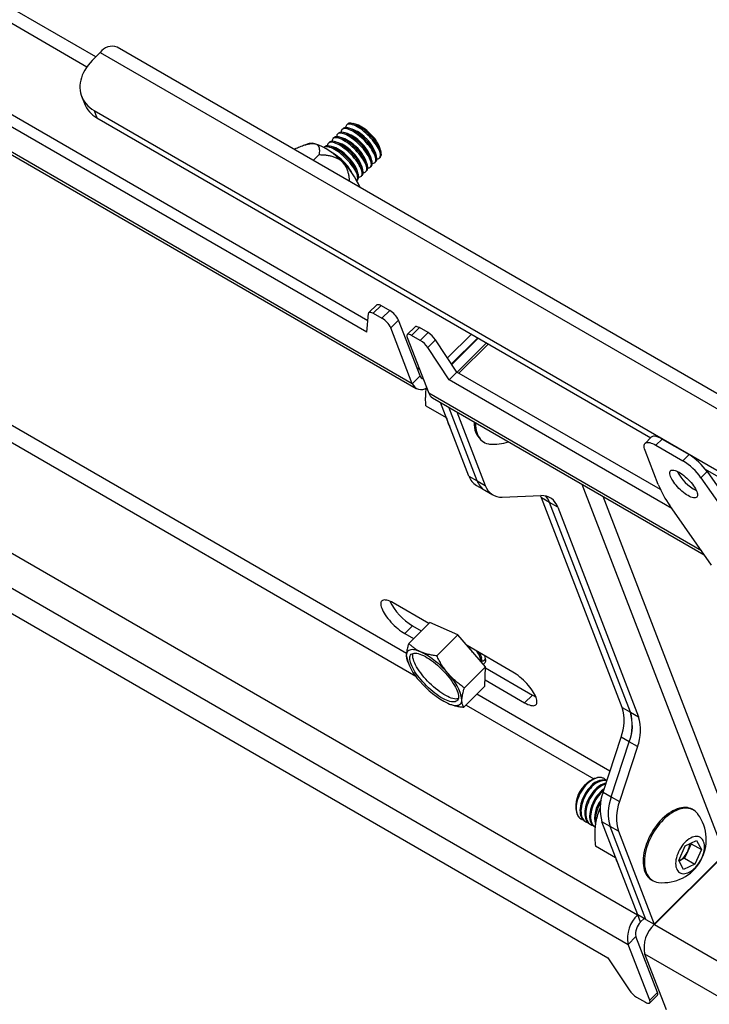
# Model space of a CAD drawing. Extents: x 5 to 292, y 5 to 205.
# Drawn here: x 227 to 231, y 144 to 150 of the extents above; entities that cross this region are included whole.
import ezdxf

# ---------------------------------------------------------------- set-up
doc = ezdxf.new("R2010")
doc.units = 0
doc.layers.get('0').update_dxf_attribs({"linetype": 'CONTINUOUS'})

msp = doc.modelspace()

# ---------------------------------------------------------------- linework, layer by layer
at = {"color": 7, "linetype": 'CONTINUOUS'}
for p, q in [((227.5405975, 149.713056), (215.9651163, 156.395439)), ((229.2102007, 148.0936946), (215.7153395, 155.8841121)), ((229.203922, 148.0225731), (215.6678779, 155.836765)), ((215.7520849, 155.6182144), (229.5056823, 147.6784316)), ((217.1465859, 151.9989295), (230.6826299, 144.1847376)), ((231.4700457, 147.5786455), (227.6702856, 149.7722003)), ((227.5664331, 149.7388292), (227.517073, 149.6895881)), ((227.4524943, 149.4702346), (227.4697689, 149.4254001)), ((227.5292569, 149.3835699), (231.6993443, 146.9762297)), ((227.5292569, 149.3835699), (227.5465315, 149.3387354)), ((227.5465315, 149.3387354), (230.9467137, 147.375852)), ((229.0851104, 149.2999512), (229.0792402, 149.2940952)), ((229.1406618, 149.2968677), (229.1184718, 149.3031687)), ((229.029343, 149.2443184), (229.0234728, 149.2384624)), ((229.0570107, 149.2134184), (229.0348207, 149.2197194)), ((229.0572267, 149.2721348), (229.0513565, 149.2662788)), ((229.0848944, 149.2412349), (229.0627044, 149.2475358)), ((229.1127781, 149.2690513), (229.0905881, 149.2753522)), ((228.8486823, 149.1800638), (228.8209914, 149.1713877)), ((228.9456918, 149.1608691), (228.9403736, 149.1555636)), ((228.9735756, 149.1886855), (228.9677054, 149.1828295)), ((229.0012433, 149.1577856), (228.9790532, 149.1640865)), ((229.0014593, 149.2165019), (228.9955891, 149.2106459)), ((229.029127, 149.185602), (229.0069369, 149.1919029)), ((228.757772, 149.1444078), (228.7619367, 149.1485624)), ((228.8743836, 149.0770893), (228.9098798, 149.1124998)), ((229.2344273, 149.0753975), (229.22818, 149.0976027)), ((229.262311, 149.1032139), (229.2560638, 149.1254191)), ((229.2810266, 149.0918208), (229.2868967, 149.0976768)), ((229.2901948, 149.1310304), (229.2839475, 149.1532356)), ((229.0470429, 149.0731692), (229.0417601, 149.0781454)), ((229.1786599, 149.0197646), (229.1724126, 149.0419698)), ((229.2065436, 149.0475811), (229.2002963, 149.0697862)), ((229.2252591, 149.036188), (229.2311293, 149.042044)), ((229.2531429, 149.0640044), (229.259013, 149.0698604)), ((229.1507762, 148.9919482), (229.1445289, 149.0141534)), ((229.1694917, 148.9805551), (229.1753619, 148.9864111)), ((229.1973754, 149.0083715), (229.2032456, 149.0142275)), ((229.1421599, 148.9532892), (229.1474782, 148.9585947)), ((229.263916, 148.1914012), (229.2164544, 148.1440541)), ((229.203922, 148.0225731), (229.214163, 148.1385777)), ((229.2904536, 148.186814), (229.2429919, 148.1394668)), ((229.2429919, 148.1394668), (229.2964479, 148.1086074)), ((229.2904536, 148.186814), (229.3439095, 148.1559545)), ((229.3439095, 148.1559545), (229.2964479, 148.1086074)), ((229.3981353, 148.0967609), (229.3506737, 148.0494138)), ((229.5301135, 147.7542252), (229.3981353, 148.0967609)), ((229.4826518, 147.706878), (229.3506737, 148.0494138)), ((229.4991994, 148.055575), (229.4517378, 148.0082279)), ((229.525737, 148.0509877), (229.4782753, 148.0036406)), ((229.5791929, 148.0201283), (229.525737, 148.0509877)), ((229.5791929, 148.0201283), (229.5317313, 147.9727812)), ((229.8455339, 148.0115496), (229.6988392, 147.8652089)), ((229.4516889, 147.9910989), (229.5836671, 147.6485632)), ((229.5317313, 147.9727812), (229.4782753, 148.0036406)), ((229.6253962, 147.975924), (229.5779346, 147.9285768)), ((229.7564599, 147.7783459), (229.6253962, 147.975924)), ((229.8849449, 147.988798), (229.7236158, 147.8278582)), ((229.8874882, 147.9873298), (229.7252147, 147.8254479)), ((229.9379959, 147.9581724), (229.7572672, 147.7778798)), ((229.9494063, 147.9515853), (229.7686776, 147.7712927)), ((229.7089982, 147.7309987), (229.5779346, 147.9285768)), ((229.8379628, 147.9419292), (229.8405061, 147.940461)), ((229.8457296, 147.945672), (229.8430093, 147.9469636)), ((229.7564599, 147.7783459), (229.7089982, 147.7309987)), ((231.0060272, 147.056986), (229.7564599, 147.7783459)), ((229.5301135, 147.7542252), (229.4826518, 147.706878)), ((231.0763491, 146.9416439), (229.7089982, 147.7309987)), ((229.5634966, 147.6791999), (229.5641481, 147.6788169)), ((229.5641481, 147.6788169), (229.5682348, 147.6764576)), ((229.6066976, 147.6201167), (231.2753632, 146.6568165)), ((229.829668, 147.1404698), (229.6557782, 147.5917831)), ((229.5656381, 147.5719104), (229.6914102, 147.4993037)), ((229.8801756, 147.1113124), (229.7062858, 147.5626256)), ((229.7567934, 147.5334682), (229.9306832, 147.082155)), ((229.9150507, 147.3525305), (229.9227278, 147.3480986)), ((230.9496816, 147.3788128), (230.9117123, 147.3409351)), ((230.9780562, 147.3294669), (231.0160255, 147.3673446)), ((231.0160255, 147.3673446), (231.1813946, 147.2718791)), ((230.9922598, 147.088743), (230.9115902, 147.2981128)), ((230.9780562, 147.3294669), (231.1434253, 147.2340014)), ((231.1813946, 147.2718791), (231.1434253, 147.2340014)), ((231.2549243, 147.1293769), (231.2928936, 147.1672546)), ((231.2814937, 147.1825876), (231.7166189, 146.9313952)), ((231.2928936, 147.1672546), (231.6395318, 146.671149)), ((229.829668, 147.1404698), (229.8801756, 147.1113124)), ((229.8801756, 147.1113124), (229.9306832, 147.082155)), ((231.2549243, 147.1293769), (231.6015625, 146.6332713)), ((229.876669, 147.0824158), (229.9271767, 147.0532584)), ((229.9271767, 147.0532584), (229.9776843, 147.0241009)), ((230.035148, 147.0108144), (230.2718791, 147.0200026)), ((230.3258363, 146.9778194), (230.2753287, 147.0069769)), ((230.7708736, 145.7208406), (230.2753287, 147.0069769)), ((230.8213813, 145.6916831), (230.3258363, 146.9778194)), ((230.3763439, 146.948662), (230.3258363, 146.9778194)), ((230.3763439, 146.948662), (230.8718889, 145.6625257)), ((231.3191901, 146.5940918), (231.0644563, 146.9586648)), ((229.5830712, 146.2358984), (229.3645266, 146.3620615)), ((229.4845417, 146.2211036), (229.43708, 146.1737565)), ((229.589468, 146.2422798), (229.4606482, 146.1137708)), ((229.4845417, 146.2211036), (229.5375598, 146.1904969)), ((229.7616628, 146.165923), (229.589468, 146.2422798)), ((229.43708, 146.1737565), (229.4900982, 146.1431498)), ((229.7616628, 146.165923), (229.632843, 146.037414)), ((229.9310663, 145.9698946), (229.7616628, 146.165923)), ((230.0996476, 145.9376852), (229.8187837, 146.0998245)), ((229.9084166, 146.0237123), (229.9021693, 146.0459175)), ((229.9271321, 146.0123192), (229.9327137, 146.0178873)), ((229.4511667, 146.0064262), (229.4564639, 145.993483)), ((229.9310663, 145.9698946), (229.8022465, 145.8413856)), ((229.9282749, 145.8502231), (229.9310663, 145.9698946)), ((229.9309152, 145.9634177), (230.2196626, 145.7967273)), ((229.9282749, 145.8502231), (229.7994551, 145.7217141)), ((229.9291949, 145.8896646), (230.172201, 145.7493802)), ((230.2196626, 145.7967273), (230.172201, 145.7493802)), ((230.7708736, 145.7208406), (230.8213813, 145.6916831)), ((230.8213813, 145.6916831), (230.8718889, 145.6625257)), ((230.6537394, 145.2014639), (230.7641289, 145.5385588)), ((230.8146365, 145.5094013), (230.7641289, 145.5385588)), ((230.704247, 145.1723065), (230.8146365, 145.5094013)), ((230.8651441, 145.4802439), (230.7547546, 145.1431491)), ((230.8651441, 145.4802439), (230.8146365, 145.5094013)), ((230.5881535, 145.2775278), (230.5714281, 145.2678693)), ((230.6607826, 145.2839229), (230.6595927, 145.2846098)), ((230.6537394, 145.2014639), (230.704247, 145.1723065)), ((230.704247, 145.1723065), (230.7547546, 145.1431491)), ((230.4871547, 145.1218876), (230.4871547, 145.1025737)), ((230.6353484, 145.1022454), (230.6323271, 145.0971338)), ((230.6348365, 145.0956852), (230.6323271, 145.0971338)), ((231.2091851, 145.0910515), (231.2015079, 145.0954834)), ((230.5167472, 145.0371673), (230.517937, 145.0364804)), ((230.5413633, 145.0229567), (230.5475682, 145.0193747)), ((230.5709945, 145.005851), (230.5771993, 145.002269)), ((230.6006256, 144.9887453), (230.6048847, 144.9862866)), ((230.6975022, 144.9900247), (230.6469946, 145.0191821)), ((230.8666391, 144.4491173), (230.6469946, 145.0191821)), ((230.9171467, 144.4199599), (230.6975022, 144.9900247)), ((230.7480099, 144.9608673), (230.6975022, 144.9900247)), ((230.7480099, 144.9608673), (230.9676543, 144.3908025)), ((230.7309463, 144.797498), (230.6070551, 144.8690188)), ((231.1179136, 144.7815911), (231.1580356, 144.8709703)), ((231.1580356, 144.8709703), (231.2277568, 144.904204)), ((231.1943226, 144.884447), (231.1742616, 144.8397574)), ((231.1927131, 144.8874999), (231.1943226, 144.884447)), ((231.1943226, 144.884447), (231.2573561, 144.8480585)), ((231.2277568, 144.904204), (231.2573561, 144.8480585)), ((231.3986061, 144.8207144), (230.9676543, 144.3908025)), ((231.4005232, 144.8186216), (230.9695715, 144.3887097)), ((231.1742616, 144.8397574), (231.1542006, 144.7950678)), ((231.2573561, 144.8480585), (231.2172341, 144.7586794)), ((231.1475129, 144.7254457), (231.1179136, 144.7815911)), ((231.1542006, 144.7950678), (231.1195231, 144.7785383)), ((231.2172341, 144.7586794), (231.1475129, 144.7254457)), ((231.1542006, 144.7950678), (231.2172341, 144.7586794)), ((230.9515282, 144.662459), (230.9592054, 144.658027)), ((231.1490098, 144.567715), (231.1464666, 144.5691832)), ((231.1711463, 144.589798), (231.168603, 144.5912663)), ((230.8665015, 144.4494744), (230.8656991, 144.4486739)), ((230.8656991, 144.4486739), (230.8671277, 144.4478492)), ((230.9171467, 144.4199599), (230.8666391, 144.4491173)), ((230.8844023, 144.4030147), (230.8671277, 144.4478492)), ((230.9057363, 144.426547), (230.8837761, 144.4046399)), ((230.9171467, 144.4199599), (230.9676543, 144.3908025)), ((230.9681429, 144.3895344), (230.9695715, 144.3887097)), ((230.8554228, 144.3145203), (230.8079611, 144.2671732)), ((230.9399393, 143.9246374), (230.8079611, 144.2671732)), ((230.9874009, 143.9719845), (230.8554228, 144.3145203)), ((230.9089764, 144.2088583), (231.0409545, 143.8663225)), ((230.6826299, 144.1847376), (230.8136936, 143.9871595)), ((230.9874009, 143.9719845), (230.9399393, 143.9246374)), ((230.8598969, 143.9429552), (230.9133529, 143.9120957)), ((230.9398904, 143.9075085), (230.9873521, 143.9548556))]:
    msp.add_line(p, q, dxfattribs=at)
at = {"color": 8, "linetype": 'CONTINUOUS'}
for p, q in [((216.0113595, 156.2754194), (227.4849505, 149.6518563)), ((229.4826518, 147.706878), (215.7445772, 155.6376997)), ((216.894606, 152.5140143), (230.8656991, 144.4486739)), ((217.0739271, 152.1956622), (230.8079611, 144.2671732)), ((229.4464536, 146.0519058), (218.7657944, 152.2177191)), ((218.6989803, 152.1510662), (229.5040309, 145.9134433)), ((227.5664331, 149.7388292), (231.5126743, 147.4607126)), ((229.5276568, 147.793932), (229.5111409, 147.8034665)), ((231.2576197, 146.6822109), (229.5836671, 147.6485632)), ((230.5240474, 147.0905419), (231.3986061, 144.8207144)), ((231.4765615, 144.8799495), (230.6536541, 147.0157215)), ((230.696012, 145.3305512), (229.8797208, 145.8017861)), ((229.8129066, 145.7351331), (230.5972828, 145.2823224)), ((230.9695715, 144.3887097), (233.1902485, 143.1067401)), ((230.9089764, 144.2088583), (233.2967007, 142.8304544))]:
    msp.add_line(p, q, dxfattribs=at)
at = {"color": 7, "linetype": 'CONTINUOUS', "flags": 128}
for points in [[(227.517073, 149.6895881), (227.5040442, 149.6757802), (227.4921113, 149.6614482), (227.4813352, 149.6466654), (227.4717706, 149.6315069), (227.4634665, 149.6160501), (227.4564649, 149.6003737), (227.4508017, 149.5845576), (227.4465058, 149.5686824), (227.4435989, 149.552829), (227.4420959, 149.5370782), (227.4420045, 149.5215102), (227.4433251, 149.5062044), (227.4460511, 149.4912387), (227.4501684, 149.4766895), (227.4556562, 149.4626308), (227.4624864, 149.4491343), (227.4706243, 149.4362688), (227.4800284, 149.4240999), (227.4906508, 149.4126895), (227.5024373, 149.4020958), (227.5153279, 149.3923727), (227.5292569, 149.3835699)], [(229.1864615, 149.2122514), (229.1759029, 149.2220238), (229.1651618, 149.2312726), (229.1543484, 149.239903), (229.1435738, 149.2478262), (229.1329484, 149.2549611), (229.1225813, 149.2612344), (229.1125789, 149.2665818), (229.1030438, 149.2709483), (229.0940738, 149.2742892), (229.085761, 149.2765702), (229.0781908, 149.2777679), (229.0714407, 149.27787), (229.0655801, 149.2768754), (229.060669, 149.2747944), (229.0572267, 149.2721348)], [(229.2084751, 149.2342118), (229.1979164, 149.2439842), (229.1871753, 149.2532331), (229.176362, 149.2618634), (229.1655873, 149.2697866), (229.1549619, 149.2769215), (229.1445948, 149.2831948), (229.1345924, 149.2885422), (229.1250573, 149.2929087), (229.1160873, 149.2962497), (229.1077746, 149.2985307), (229.1002043, 149.2997283), (229.0934542, 149.2998304), (229.0875936, 149.2988358), (229.0826826, 149.2967548), (229.0787715, 149.2936087), (229.0759005, 149.2894297), (229.0740991, 149.2842609), (229.0733858, 149.2781551), (229.0733813, 149.2779548)], [(229.2143452, 149.2400678), (229.2037866, 149.2498402), (229.1930455, 149.2590891), (229.1822322, 149.2677194), (229.1714575, 149.2756426), (229.1608321, 149.2827775), (229.150465, 149.2890509), (229.1404626, 149.2943982), (229.1309275, 149.2987648), (229.1219575, 149.3021057), (229.1136448, 149.3043867), (229.1060745, 149.3055843), (229.0993244, 149.3056864), (229.0934638, 149.3046918), (229.0885527, 149.3026108), (229.0851104, 149.2999512)], [(229.1306941, 149.1566185), (229.1201355, 149.1663909), (229.1093944, 149.1756398), (229.098581, 149.1842701), (229.0878064, 149.1921933), (229.077181, 149.1993282), (229.0668139, 149.2056015), (229.0568114, 149.2109489), (229.0472763, 149.2153155), (229.0383064, 149.2186564), (229.0299936, 149.2209374), (229.0224234, 149.222135), (229.0156733, 149.2222371), (229.0098126, 149.2212425), (229.0049016, 149.2191615), (229.0014593, 149.2165019)], [(229.1527076, 149.1785789), (229.142149, 149.1883514), (229.1314079, 149.1976002), (229.1205946, 149.2062305), (229.1098199, 149.2141538), (229.0991945, 149.2212887), (229.0888274, 149.227562), (229.078825, 149.2329093), (229.0692899, 149.2372759), (229.0603199, 149.2406168), (229.0520072, 149.2428978), (229.0444369, 149.2440955), (229.0376868, 149.2441975), (229.0318262, 149.243203), (229.0269151, 149.2411219), (229.0230041, 149.2379758), (229.0201331, 149.2337969), (229.0183317, 149.228628), (229.0176184, 149.2225222), (229.0176138, 149.2223219)], [(229.1585778, 149.1844349), (229.1480192, 149.1942074), (229.1372781, 149.2034562), (229.1264647, 149.2120865), (229.1156901, 149.2200098), (229.1050647, 149.2271447), (229.0946976, 149.233418), (229.0846952, 149.2387653), (229.07516, 149.2431319), (229.0661901, 149.2464728), (229.0578773, 149.2487538), (229.0503071, 149.2499515), (229.043557, 149.2500535), (229.0376964, 149.249059), (229.0327853, 149.2469779), (229.029343, 149.2443184)], [(229.1805913, 149.2063954), (229.1700327, 149.2161678), (229.1592916, 149.2254166), (229.1484783, 149.2340469), (229.1377036, 149.2419702), (229.1270782, 149.2491051), (229.1167111, 149.2553784), (229.1067087, 149.2607258), (229.0971736, 149.2650923), (229.0882036, 149.2684332), (229.0798909, 149.2707142), (229.0723206, 149.2719119), (229.0655705, 149.272014), (229.0597099, 149.2710194), (229.0547988, 149.2689384), (229.0508878, 149.2657922), (229.0480168, 149.2616133), (229.0462154, 149.2564444), (229.0455021, 149.2503387), (229.0454975, 149.2501384)], [(229.264872, 149.0860008), (229.2668126, 149.0860857), (229.2726732, 149.0870802), (229.2775843, 149.0891613), (229.2814953, 149.0923074), (229.2843663, 149.0964863), (229.2861677, 149.1016552), (229.286881, 149.107761), (229.286499, 149.114741), (229.2850255, 149.1225236), (229.2824757, 149.1310289), (229.2788757, 149.1401698), (229.2742624, 149.1498523), (229.2686833, 149.1599771), (229.2621956, 149.1704404), (229.2548657, 149.1811347), (229.246769, 149.1919504), (229.2379886, 149.2027764), (229.2286145, 149.2135016), (229.2187429, 149.2240161), (229.2084751, 149.2342118)], [(229.2868967, 149.0976768), (229.2873655, 149.0981634), (229.2902365, 149.1023423), (229.2920379, 149.1075112), (229.2927512, 149.113617), (229.2923692, 149.120597), (229.2908957, 149.1283796), (229.2883458, 149.1368849), (229.2847458, 149.1460258), (229.2801326, 149.1557083), (229.2745535, 149.1658331), (229.2680657, 149.1762964), (229.2607359, 149.1869907), (229.2526392, 149.1978064), (229.2438588, 149.2086324), (229.2344846, 149.2193576), (229.224613, 149.2298721), (229.2143452, 149.2400678)], [(229.0690565, 149.0951296), (229.0584979, 149.1049021), (229.0477568, 149.1141509), (229.0369434, 149.1227812), (229.0261688, 149.1307045), (229.0155434, 149.1378394), (229.0051763, 149.1441127), (228.9951738, 149.14946), (228.9856387, 149.1538266), (228.9766688, 149.1571675), (228.968356, 149.1594485), (228.9607857, 149.1606462), (228.9540357, 149.1607482), (228.948175, 149.1597536), (228.943264, 149.1576726), (228.9403899, 149.1555544)], [(229.0749267, 149.1009856), (229.064368, 149.1107581), (229.0536269, 149.1200069), (229.0428136, 149.1286372), (229.0320389, 149.1365605), (229.0214135, 149.1436954), (229.0110464, 149.1499687), (229.001044, 149.155316), (228.9915089, 149.1596826), (228.9825389, 149.1630235), (228.9742262, 149.1653045), (228.9666559, 149.1665022), (228.9599058, 149.1666042), (228.9540452, 149.1656097), (228.9491342, 149.1635286), (228.9456918, 149.1608691)], [(229.0969402, 149.1229461), (229.0863816, 149.1327185), (229.0756405, 149.1419673), (229.0648271, 149.1505976), (229.0540525, 149.1585209), (229.0434271, 149.1656558), (229.03306, 149.1719291), (229.0230576, 149.1772765), (229.0135224, 149.181643), (229.0045525, 149.1849839), (228.9962397, 149.1872649), (228.9886695, 149.1884626), (228.9819194, 149.1885647), (228.9760587, 149.1875701), (228.9711477, 149.185489), (228.9672366, 149.1823429), (228.9643657, 149.178164), (228.9625643, 149.1729951), (228.9618509, 149.1668894), (228.9618464, 149.166689)], [(229.1028104, 149.1288021), (229.0922518, 149.1385745), (229.0815107, 149.1478233), (229.0706973, 149.1564536), (229.0599226, 149.1643769), (229.0492973, 149.1715118), (229.0389302, 149.1777851), (229.0289277, 149.1831325), (229.0193926, 149.187499), (229.0104227, 149.1908399), (229.0021099, 149.1931209), (228.9945396, 149.1943186), (228.9877896, 149.1944207), (228.9819289, 149.1934261), (228.9770179, 149.1913451), (228.9735756, 149.1886855)], [(229.1248239, 149.1507625), (229.1142653, 149.1605349), (229.1035242, 149.1697837), (229.0927108, 149.1784141), (229.0819362, 149.1863373), (229.0713108, 149.1934722), (229.0609437, 149.1997455), (229.0509413, 149.2050929), (229.0414062, 149.2094594), (229.0324362, 149.2128003), (229.0241234, 149.2150813), (229.0165532, 149.216279), (229.0098031, 149.2163811), (229.0039425, 149.2153865), (228.9990314, 149.2133055), (228.9951203, 149.2101594), (228.9922494, 149.2059804), (228.990448, 149.2008115), (228.9897347, 149.1947058), (228.9897301, 149.1945055)], [(229.2032456, 149.0142275), (229.2037144, 149.0147141), (229.2065853, 149.018893), (229.2083867, 149.0240619), (229.2091, 149.0301677), (229.208718, 149.0371477), (229.2072445, 149.0449303), (229.2046947, 149.0534356), (229.2010947, 149.0625765), (229.1964815, 149.072259), (229.1909023, 149.0823838), (229.1844146, 149.0928471), (229.1770848, 149.1035414), (229.1689881, 149.1143571), (229.1602076, 149.1251831), (229.1508335, 149.1359083), (229.1409619, 149.1464228), (229.1306941, 149.1566185)], [(229.2091046, 149.030368), (229.2110451, 149.0304528), (229.2169058, 149.0314474), (229.2218168, 149.0335284), (229.2257279, 149.0366745), (229.2285989, 149.0408535), (229.2304002, 149.0460223), (229.2311136, 149.0521281), (229.2307315, 149.0591081), (229.2292581, 149.0668907), (229.2267082, 149.0753961), (229.2231082, 149.0845369), (229.218495, 149.0942194), (229.2129159, 149.1043443), (229.2064281, 149.1148075), (229.1990983, 149.1255019), (229.1910016, 149.1363175), (229.1822212, 149.1471435), (229.172847, 149.1578688), (229.1629754, 149.1683832), (229.1527076, 149.1785789)], [(229.2311293, 149.042044), (229.2315981, 149.0425305), (229.234469, 149.0467095), (229.2362704, 149.0518783), (229.2369838, 149.0579841), (229.2366017, 149.0649641), (229.2351282, 149.0727467), (229.2325784, 149.0812521), (229.2289784, 149.0903929), (229.2243652, 149.1000754), (229.2187861, 149.1102003), (229.2122983, 149.1206635), (229.2049685, 149.1313579), (229.1968718, 149.1421735), (229.1880913, 149.1529995), (229.1787172, 149.1637248), (229.1688456, 149.1742392), (229.1585778, 149.1844349)], [(229.2369883, 149.0581844), (229.2389289, 149.0582692), (229.2447895, 149.0592638), (229.2497005, 149.0613448), (229.2536116, 149.064491), (229.2564826, 149.0686699), (229.258284, 149.0738388), (229.2589973, 149.0799445), (229.2586153, 149.0869245), (229.2571418, 149.0947071), (229.2545919, 149.1032125), (229.2509919, 149.1123533), (229.2463787, 149.1220359), (229.2407996, 149.1321607), (229.2343118, 149.142624), (229.226982, 149.1533183), (229.2188853, 149.164134), (229.2101049, 149.1749599), (229.2007307, 149.1856852), (229.1908591, 149.1961996), (229.1805913, 149.2063954)], [(229.259013, 149.0698604), (229.2594818, 149.070347), (229.2623527, 149.0745259), (229.2641541, 149.0796948), (229.2648675, 149.0858005), (229.2644854, 149.0927805), (229.2630119, 149.1005631), (229.2604621, 149.1090685), (229.2568621, 149.1182093), (229.2522489, 149.1278919), (229.2466698, 149.1380167), (229.240182, 149.14848), (229.2328522, 149.1591743), (229.2247555, 149.16999), (229.215975, 149.180816), (229.2066009, 149.1915412), (229.1967293, 149.2020556), (229.1864615, 149.2122514)], [(229.1474782, 148.9585947), (229.1479469, 148.9590812), (229.1508179, 148.9632602), (229.1526193, 148.968429), (229.1533326, 148.9745348), (229.1529506, 148.9815148), (229.1514771, 148.9892974), (229.1489273, 148.9978028), (229.1453273, 149.0069436), (229.140714, 149.0166261), (229.1351349, 149.026751), (229.1286471, 149.0372142), (229.1213173, 149.0479086), (229.1132206, 149.0587242), (229.1044402, 149.0695502), (229.0950661, 149.0802755), (229.0851944, 149.0907899), (229.0749267, 149.1009856)], [(229.1533372, 148.9747351), (229.1552777, 148.9748199), (229.1611383, 148.9758145), (229.1660494, 148.9778955), (229.1699605, 148.9810417), (229.1728314, 148.9852206), (229.1746328, 148.9903895), (229.1753462, 148.9964952), (229.1749641, 149.0034752), (229.1734906, 149.0112578), (229.1709408, 149.0197632), (229.1673408, 149.028904), (229.1627276, 149.0385865), (229.1571484, 149.0487114), (229.1506607, 149.0591747), (229.1433309, 149.069869), (229.1352342, 149.0806846), (229.1264537, 149.0915106), (229.1170796, 149.1022359), (229.107208, 149.1127503), (229.0969402, 149.1229461)], [(229.1753619, 148.9864111), (229.1758306, 148.9868977), (229.1787016, 148.9910766), (229.180503, 148.9962455), (229.1812163, 149.0023512), (229.1808343, 149.0093312), (229.1793608, 149.0171138), (229.176811, 149.0256192), (229.173211, 149.03476), (229.1685977, 149.0444426), (229.1630186, 149.0545674), (229.1565309, 149.0650307), (229.149201, 149.075725), (229.1411044, 149.0865407), (229.1323239, 149.0973667), (229.1229498, 149.1080919), (229.1130782, 149.1186063), (229.1028104, 149.1288021)], [(229.1812209, 149.0025515), (229.1831614, 149.0026363), (229.1890221, 149.0036309), (229.1939331, 149.005712), (229.1978442, 149.0088581), (229.2007151, 149.013037), (229.2025165, 149.0182059), (229.2032299, 149.0243117), (229.2028478, 149.0312917), (229.2013743, 149.0390743), (229.1988245, 149.0475796), (229.1952245, 149.0567205), (229.1906113, 149.066403), (229.1850322, 149.0765278), (229.1785444, 149.0869911), (229.1712146, 149.0976854), (229.1631179, 149.1085011), (229.1543374, 149.1193271), (229.1449633, 149.1300523), (229.1350917, 149.1405668), (229.1248239, 149.1507625)], [(229.0649869, 149.0548624), (229.0573107, 149.0629735), (229.0470429, 149.0731692)], [(229.1421507, 148.9533056), (229.1449477, 148.9574042), (229.1467491, 148.962573), (229.1474624, 148.9686788), (229.1470804, 148.9756588), (229.1456069, 148.9834414), (229.1430571, 148.9919468), (229.1394571, 149.0010876), (229.1348439, 149.0107701), (229.1292647, 149.020895), (229.122777, 149.0313582), (229.1154471, 149.0420526), (229.1073505, 149.0528682), (229.09857, 149.0636942), (229.0891959, 149.0744194), (229.0793243, 149.0849339), (229.0690565, 149.0951296)], [(229.263916, 148.1914012), (229.2641368, 148.1916118), (229.2667421, 148.1931342), (229.2701768, 148.1937243), (229.2743649, 148.1933693), (229.2792139, 148.1920768), (229.2846165, 148.1898755), (229.2904536, 148.186814)], [(229.214163, 148.1385777), (229.2149566, 148.1418437), (229.2166751, 148.1442647), (229.2192805, 148.145787), (229.2227152, 148.1463772), (229.2269033, 148.1460221), (229.2317522, 148.1447297), (229.2371549, 148.1425283), (229.2429919, 148.1394668)], [(229.4782753, 148.0036406), (229.4714688, 148.0071462), (229.4652891, 148.0094555), (229.4599238, 148.0104982), (229.455536, 148.0102428), (229.452259, 148.008697), (229.4501925, 148.0059077), (229.4493991, 148.0019597), (229.449903, 147.9969729), (229.4516889, 147.9910989)], [(229.525737, 148.0509877), (229.5189305, 148.0544933), (229.5127507, 148.0568026), (229.5073854, 148.0578454), (229.5029976, 148.0575899), (229.4997207, 148.0560441), (229.4991994, 148.055575)], [(229.564161, 147.6794909), (229.5656647, 147.6783225), (229.5681986, 147.6765559)], [(229.870993, 147.4675422), (229.8709421, 147.4632756), (229.8714015, 147.4481004), (229.8728709, 147.4335925), (229.8753417, 147.4198352), (229.8788, 147.406907), (229.8832257, 147.3948822), (229.8885937, 147.3838296), (229.8948731, 147.3738124), (229.902028, 147.3648882), (229.9100174, 147.3571079), (229.9187955, 147.3505162), (229.9283121, 147.3451508), (229.9385126, 147.3410425), (229.9493386, 147.3382147), (229.9573689, 147.3369938)], [(230.9115902, 147.2981128), (230.9085322, 147.3071663), (230.9066144, 147.3154817), (230.9058579, 147.3229679), (230.906271, 147.3295429), (230.9078491, 147.3351346), (230.9105749, 147.3396817), (230.9144185, 147.3431346), (230.919338, 147.3454552), (230.9252793, 147.3466183), (230.9321773, 147.346611), (230.9399565, 147.3454334), (230.9485317, 147.3430985), (230.9578089, 147.3396318), (230.9676865, 147.3350713), (230.9780562, 147.3294669)], [(231.0160255, 147.3673446), (231.0056558, 147.372949), (230.9957783, 147.3775095), (230.9865011, 147.3809762), (230.9779259, 147.3833111), (230.9701466, 147.3844887), (230.9632486, 147.384496), (230.9573073, 147.3833329), (230.9523879, 147.3810123), (230.9496816, 147.3788128)], [(231.2289822, 147.0451621), (231.2315687, 147.0374236), (231.2331064, 147.0303691), (231.233576, 147.0240874), (231.2329715, 147.0186573), (231.2313007, 147.0141472), (231.2285844, 147.0106139), (231.2248568, 147.0081016), (231.2201649, 147.0066421), (231.2145676, 147.0062537), (231.2081353, 147.0069413), (231.2009489, 147.0086961), (231.1930988, 147.0114963), (231.1846837, 147.0153064), (231.1758094, 147.0200787), (231.1665875, 147.0257531), (231.157134, 147.0322583), (231.1475678, 147.0395124), (231.1380091, 147.0474242), (231.1285782, 147.0558943), (231.1193937, 147.0648161), (231.1105711, 147.0740774), (231.1022213, 147.0835617), (231.0944494, 147.0931498), (231.087353, 147.1027211), (231.0810214, 147.1121553), (231.0755342, 147.1213336), (231.0709605, 147.1301407), (231.0673578, 147.1384659), (231.0647713, 147.1462043), (231.0632336, 147.1532588), (231.062764, 147.1595406), (231.0633684, 147.1649706), (231.0650393, 147.1694807), (231.0677556, 147.1730141), (231.0714831, 147.1755263), (231.076175, 147.1769858), (231.0817723, 147.1773742), (231.0882046, 147.1766867), (231.095391, 147.1749318), (231.1032411, 147.1721317), (231.1116563, 147.1683215), (231.1205306, 147.1635492), (231.1297525, 147.1578748), (231.139206, 147.1513696), (231.1487722, 147.1441155), (231.1583308, 147.1362037), (231.1677617, 147.1277336), (231.1769462, 147.1188119), (231.1857688, 147.1095506), (231.1941186, 147.1000662), (231.2018906, 147.0904781), (231.208987, 147.0809068), (231.2153185, 147.0714727), (231.2208057, 147.0622943), (231.2253794, 147.0534872), (231.2289822, 147.0451621)], [(230.2753287, 147.0069769), (230.2699155, 147.0192882), (230.2696013, 147.0199142)], [(229.3645266, 146.3620615), (229.354305, 146.3676098), (229.3445312, 146.3721979), (229.3352993, 146.3757817), (229.3266983, 146.3783265), (229.3188109, 146.379808), (229.3117132, 146.3802119), (229.3054735, 146.3795342), (229.3001518, 146.3777815), (229.2957995, 146.3749706), (229.2924584, 146.3711287), (229.2901607, 146.3662928), (229.2889286, 146.3605093), (229.2887739, 146.3538341), (229.2896981, 146.3463313), (229.2916923, 146.3380733), (229.2947373, 146.3291396), (229.2988038, 146.3196162), (229.3038526, 146.3095949), (229.309835, 146.299172), (229.3166936, 146.2884481), (229.3243622, 146.2775264), (229.3327669, 146.2665121), (229.3418269, 146.2555112), (229.3514548, 146.2446297), (229.361558, 146.2339724), (229.3720392, 146.223642), (229.3827973, 146.2137378), (229.3937289, 146.2043554), (229.4047286, 146.195585), (229.4156905, 146.1875111), (229.4265091, 146.1802115), (229.43708, 146.1737565)], [(229.5331805, 146.06206), (229.521451, 146.0668691), (229.5103379, 146.0706234), (229.4999132, 146.0732984), (229.4902445, 146.0748768), (229.4813946, 146.0753483), (229.4734208, 146.07471), (229.4663748, 146.0729659), (229.4603023, 146.0701273), (229.4552428, 146.0662127), (229.451229, 146.0612475), (229.448287, 146.0552638), (229.4464357, 146.0483005), (229.4456874, 146.0404027)], [(229.7659358, 145.7850415), (229.765218, 145.7777803), (229.7634286, 145.7714301), (229.7605805, 145.7660364), (229.7566942, 145.7616384), (229.7517977, 145.7582676), (229.7459263, 145.7559483), (229.7391222, 145.7546972), (229.7314346, 145.7545234), (229.7229187, 145.755428), (229.713636, 145.7574047), (229.7036534, 145.760439), (229.6930427, 145.7645093), (229.6818804, 145.7695861), (229.670247, 145.7756329), (229.6582262, 145.782606), (229.6459047, 145.7904554), (229.6333712, 145.7991243), (229.620716, 145.8085504), (229.6080304, 145.8186657), (229.5954057, 145.8293973), (229.5829329, 145.840668), (229.5707019, 145.8523965), (229.5588007, 145.8644984), (229.5473152, 145.8768863), (229.536328, 145.8894711), (229.5259184, 145.9021621), (229.5161614, 145.9148679), (229.5071271, 145.9274969), (229.4988808, 145.9399581), (229.4914819, 145.9521617), (229.4849836, 145.9640199), (229.4794328, 145.9754471), (229.4748695, 145.986361), (229.4713266, 145.996683), (229.4688295, 146.0063388), (229.4673963, 146.0152588), (229.4670373, 146.0233786), (229.467755, 146.0306398), (229.4695444, 146.0369901), (229.4723925, 146.0423837), (229.4762789, 146.0467817), (229.4811754, 146.0501526), (229.4870468, 146.0524719), (229.4938508, 146.0537229), (229.5015385, 146.0538968), (229.5100543, 146.0529921), (229.519337, 146.0510155), (229.5293197, 146.0479811), (229.5399304, 146.0439108), (229.5510926, 146.038834), (229.5627261, 146.0327873), (229.5747469, 146.0258141), (229.5870684, 146.0179648), (229.5996019, 146.0092958), (229.612257, 145.9998698), (229.6249426, 145.9897545), (229.6375673, 145.9790228), (229.6500401, 145.9677521), (229.6622712, 145.9560236), (229.6741723, 145.9439218), (229.6856579, 145.9315338), (229.696645, 145.918949), (229.7070546, 145.906258), (229.7168117, 145.8935522), (229.7258459, 145.8809232), (229.7340922, 145.868462), (229.7414911, 145.8562584), (229.7479894, 145.8444003), (229.7535402, 145.8329731), (229.7581035, 145.8220591), (229.7616465, 145.8117371), (229.7641436, 145.8020813), (229.7655768, 145.7931614), (229.7659358, 145.7850415)], [(229.764274, 145.7738633), (229.7637244, 145.7737034), (229.7569203, 145.7724524), (229.7492327, 145.7722785), (229.7407169, 145.7731832), (229.7314342, 145.7751598), (229.7214515, 145.7781942), (229.7108408, 145.7822645), (229.6996785, 145.7873413), (229.6880451, 145.793388), (229.6760243, 145.8003612), (229.6637028, 145.8082105), (229.6511693, 145.8168795), (229.6385141, 145.8263055), (229.6258285, 145.8364208), (229.6132039, 145.8471525), (229.6007311, 145.8584232), (229.5885, 145.8701517), (229.5765988, 145.8822535), (229.5651133, 145.8946415), (229.5541261, 145.9072263), (229.5437165, 145.9199173), (229.5339595, 145.9326231), (229.5249252, 145.9452521), (229.516679, 145.9577133), (229.50928, 145.9699169), (229.5027818, 145.981775), (229.497231, 145.9932022), (229.4926676, 146.0041162), (229.4891247, 146.0144382), (229.4866276, 146.024094), (229.4851944, 146.0330139), (229.4848354, 146.0411338), (229.4855532, 146.048395), (229.4864972, 146.052312)], [(229.9021693, 146.0459175), (229.9018878, 146.0468929), (229.8998128, 146.0530474)], [(229.9168147, 145.9863861), (229.9218868, 145.9882666), (229.926258, 145.9912903), (229.9295981, 145.9953577), (229.9318759, 146.0004308), (229.9330702, 146.0064622), (229.9331698, 146.0133955), (229.9321737, 146.0211661), (229.9300914, 146.0297014), (229.9276809, 146.0369594)], [(230.172201, 145.7493802), (230.1824226, 145.7438319), (230.1921964, 145.7392438), (230.2014283, 145.7356601), (230.2100293, 145.7331152), (230.2179167, 145.7316337), (230.2250144, 145.7312299), (230.2312541, 145.7319076), (230.2365758, 145.7336603), (230.2409281, 145.7364711), (230.2442692, 145.740313), (230.2465669, 145.745149), (230.247799, 145.7509324), (230.2479537, 145.7576076), (230.2470295, 145.7651104), (230.2450353, 145.7733684), (230.2419903, 145.7823021), (230.2379238, 145.7918255), (230.232875, 145.8018469), (230.2268925, 145.8122697), (230.220034, 145.8229936), (230.2123654, 145.8339153), (230.2039607, 145.8449297), (230.1949007, 145.8559305), (230.1852728, 145.866812), (230.1751696, 145.8774693), (230.1646884, 145.8877998), (230.1539302, 145.8977039), (230.1429987, 145.9070863), (230.131999, 145.9158567), (230.1210371, 145.9239306), (230.1102185, 145.9312302), (230.0996476, 145.9376852)], [(229.6997926, 145.7463601), (229.711522, 145.741551), (229.7226352, 145.7377967), (229.7330598, 145.7351217), (229.7427285, 145.7335434), (229.7515785, 145.7330718), (229.7595523, 145.7337102), (229.7665983, 145.7354543), (229.7726707, 145.7382928), (229.7777302, 145.7422074), (229.7817441, 145.7471726), (229.7846861, 145.7531563), (229.7865373, 145.7601197), (229.7872857, 145.7680175)], [(230.6595927, 145.2846098), (230.6554396, 145.2867435), (230.6474706, 145.2895554), (230.6388931, 145.291047), (230.6297951, 145.2912031), (230.62027, 145.2900219), (230.6104155, 145.2875156), (230.6003327, 145.28371), (230.5901251, 145.2786441), (230.5798974, 145.2723698), (230.5697546, 145.2649516), (230.5598008, 145.2564656), (230.5501381, 145.2469988), (230.5408657, 145.2366484), (230.5320786, 145.2255206), (230.5238672, 145.2137296), (230.5163156, 145.2013963), (230.5095012, 145.1886474), (230.5034942, 145.1756137), (230.498356, 145.1624289), (230.4941394, 145.1492282), (230.4908878, 145.1361472), (230.4886343, 145.1233201), (230.4874023, 145.1108785), (230.4872042, 145.0989501), (230.4880422, 145.0876572), (230.4899076, 145.0771158), (230.4927814, 145.067434), (230.4966339, 145.0587112)], [(230.671529, 145.2754865), (230.6672651, 145.2794299), (230.66036, 145.284164), (230.6527263, 145.2876261), (230.6444424, 145.2897807), (230.6355933, 145.2906055), (230.6262698, 145.2900923), (230.6165675, 145.2882462), (230.606586, 145.2850862), (230.5964278, 145.2806447), (230.586197, 145.2749674), (230.5759987, 145.2681123), (230.5659375, 145.26015), (230.5561167, 145.251162), (230.5466369, 145.2412407)], [(230.5466369, 145.2412407), (230.5375956, 145.2304878), (230.5290854, 145.2190137), (230.5211937, 145.206936), (230.5140015, 145.1943789), (230.5075826, 145.181471), (230.5020028, 145.1683448), (230.4973194, 145.1551351), (230.4935805, 145.1419774), (230.4908244, 145.1290067), (230.4890794, 145.1163561), (230.4883635, 145.1041555), (230.4886838, 145.0925299), (230.4900373, 145.0815987), (230.4924099, 145.0714741), (230.4957774, 145.06226), (230.5001052, 145.0540509), (230.5053488, 145.046931), (230.5114545, 145.0409735), (230.5183596, 145.0362393), (230.5259933, 145.0327772), (230.5306169, 145.0313931)], [(230.5700633, 145.227717), (230.5610219, 145.2169641), (230.5525117, 145.2054899), (230.5446201, 145.1934123), (230.5374278, 145.1808551), (230.5310089, 145.1679472), (230.5254291, 145.1548211), (230.5207458, 145.1416114), (230.5170068, 145.1284537), (230.5142507, 145.115483), (230.5125058, 145.1028324), (230.5117898, 145.0906317), (230.5121102, 145.0790062), (230.5134636, 145.068075), (230.5158363, 145.0579504), (230.5192037, 145.0487363), (230.5235315, 145.0405271), (230.5287751, 145.0334073), (230.5348808, 145.0274497), (230.5413633, 145.0229567)], [(230.5762681, 145.224135), (230.5672267, 145.2133821), (230.5587166, 145.201908), (230.5508249, 145.1898303), (230.5436327, 145.1772732), (230.5372137, 145.1643653), (230.531634, 145.1512391), (230.5269506, 145.1380294), (230.5232117, 145.1248717), (230.5204556, 145.111901), (230.5187106, 145.0992504), (230.5179946, 145.0870498), (230.518315, 145.0754242), (230.5196684, 145.064493), (230.5220411, 145.0543684), (230.5254085, 145.0451543), (230.5297363, 145.0369452), (230.5349799, 145.0298253), (230.5410856, 145.0238678), (230.5479907, 145.0191336), (230.5556244, 145.0156716), (230.560248, 145.0142874)], [(230.5996944, 145.2106113), (230.590653, 145.1998584), (230.5821429, 145.1883842), (230.5742512, 145.1763066), (230.567059, 145.1637494), (230.5606401, 145.1508416), (230.5550603, 145.1377154), (230.5503769, 145.1245057), (230.546638, 145.111348), (230.5438819, 145.0983773), (230.5421369, 145.0857267), (230.5414209, 145.073526), (230.5417413, 145.0619005), (230.5430948, 145.0509693), (230.5454674, 145.0408447), (230.5488349, 145.0316306), (230.5531626, 145.0234215), (230.5584063, 145.0163016), (230.5645119, 145.010344), (230.5709945, 145.005851)], [(230.6058992, 145.2070293), (230.5968579, 145.1962764), (230.5883477, 145.1848023), (230.580456, 145.1727246), (230.5732638, 145.1601675), (230.5668449, 145.1472596), (230.5612651, 145.1341334), (230.5565817, 145.1209238), (230.5528428, 145.107766), (230.5500867, 145.0947954), (230.5483417, 145.0821448), (230.5476257, 145.0699441), (230.5479461, 145.0583185), (230.5492996, 145.0473873), (230.5516722, 145.0372627), (230.5550397, 145.0280486), (230.5593674, 145.0198395), (230.5646111, 145.0127196), (230.5707168, 145.0067621), (230.5776219, 145.002028), (230.5852555, 144.9985659), (230.5898792, 144.9971817)], [(230.6293255, 145.1935056), (230.6202842, 145.1827527), (230.611774, 145.1712785), (230.6038823, 145.1592009), (230.5966901, 145.1466437), (230.5902712, 145.1337359), (230.5846914, 145.1206097), (230.580008, 145.1074), (230.5762691, 145.0942423), (230.573513, 145.0812716), (230.571768, 145.068621), (230.5710521, 145.0564203), (230.5713724, 145.0447948), (230.5727259, 145.0338636), (230.5750985, 145.023739), (230.578466, 145.0145249), (230.5827938, 145.0063158), (230.5880374, 144.9991959), (230.5941431, 144.9932383), (230.6006256, 144.9887453)], [(230.6355304, 145.1899236), (230.626489, 145.1791707), (230.6179788, 145.1676966), (230.6100872, 145.155619), (230.602895, 145.1430618), (230.596476, 145.1301539), (230.5908962, 145.1170278), (230.5862129, 145.1038181), (230.5824739, 145.0906604), (230.5797179, 145.0776897), (230.5779729, 145.0650391), (230.5772569, 145.0528384), (230.5775773, 145.0412128), (230.5789307, 145.0302816), (230.5813034, 145.020157), (230.5846708, 145.0109429), (230.5889986, 145.0027338), (230.5942422, 144.9956139), (230.6003479, 144.9896564), (230.6045845, 144.9865441)], [(231.2015079, 145.0954834), (231.1927838, 145.0998612), (231.1823799, 145.1035687), (231.1713696, 145.1059896), (231.1598161, 145.1071102), (231.1477854, 145.1069241), (231.1353465, 145.1054322), (231.1225706, 145.1026433), (231.109531, 145.0985731), (231.0963022, 145.0932451), (231.0829601, 145.0866897), (231.0695812, 145.0789446), (231.0562419, 145.070054), (231.0430188, 145.0600689), (231.0299876, 145.0490465), (231.0172229, 145.0370499), (231.0047979, 145.0241479), (230.9927836, 145.0104143), (230.981249, 144.9959278), (230.9702601, 144.9807714), (230.9598798, 144.9650319), (230.9501676, 144.9487994), (230.9411791, 144.932167), (230.9329658, 144.9152299), (230.9255748, 144.8980851), (230.9190484, 144.8808308), (230.9134239, 144.8635658), (230.9087337, 144.8463891), (230.9050045, 144.829399), (230.9022577, 144.8126929), (230.900509, 144.7963664), (230.8997685, 144.780513), (230.9000405, 144.7652237), (230.9013232, 144.7505858), (230.9036095, 144.7366833), (230.9068862, 144.7235959), (230.9111345, 144.7113984), (230.9163301, 144.7001607)], [(231.236125, 145.0666064), (231.2348802, 145.0682672), (231.2274579, 145.0768366), (231.2192151, 145.0842472), (231.2101989, 145.0904566), (231.200461, 145.0954293), (231.1900571, 145.0991367), (231.1790468, 145.1015577), (231.1674932, 145.1026783), (231.1554625, 145.1024922), (231.1430236, 145.1010003), (231.1302478, 145.0982113), (231.1172081, 145.0941412), (231.1039794, 145.0888131), (231.0906373, 145.0822578), (231.0772583, 145.0745126), (231.0639191, 145.065622), (231.050696, 145.055637), (231.0376648, 145.0446146), (231.0249001, 145.032618), (231.012475, 145.0197159), (231.0004608, 145.0059824), (230.9889262, 144.9914959), (230.9779372, 144.9763395), (230.9675569, 144.9605999), (230.9578447, 144.9443675), (230.9488563, 144.9277351), (230.940643, 144.9107979), (230.933252, 144.8936531), (230.9267255, 144.8763988), (230.9211011, 144.8591339), (230.9164108, 144.8419572), (230.9126816, 144.8249671), (230.9099348, 144.808261), (230.9081862, 144.7919345), (230.9074457, 144.7760811), (230.9077176, 144.7607917), (230.9090004, 144.7461539), (230.9112867, 144.7322514), (230.9145633, 144.7191639), (230.9188116, 144.7069665), (230.9240073, 144.6957288)], [(231.1075409, 144.7254196), (231.1120521, 144.7182771), (231.1174496, 144.7122665), (231.1236698, 144.7074583), (231.13064, 144.7039089), (231.1382784, 144.7016599), (231.1464955, 144.7007376), (231.1551949, 144.7011529), (231.1642746, 144.7029009), (231.1736282, 144.7059611), (231.1831461, 144.7102976), (231.1927165, 144.7158596), (231.2022274, 144.7225819), (231.2115671, 144.7303857), (231.2206263, 144.7391794), (231.2292987, 144.74886), (231.2374827, 144.759314), (231.2450822, 144.7704188), (231.2520082, 144.7820442), (231.2581795, 144.7940539), (231.2635237, 144.8063072), (231.2679781, 144.8186603), (231.2714907, 144.8309684), (231.2740201, 144.8430873), (231.2755367, 144.8548749), (231.2760227, 144.8661928), (231.2754725, 144.8769086), (231.2738924, 144.8868964), (231.2713011, 144.8960393), (231.2677289, 144.9042301), (231.2632176, 144.9113726), (231.2578202, 144.9173832), (231.2515999, 144.9221914), (231.2446297, 144.9257408), (231.2369913, 144.9279898), (231.2287742, 144.9289121), (231.2200748, 144.9284968), (231.2109951, 144.9267488), (231.2016415, 144.9236886), (231.1921237, 144.9193521), (231.1825532, 144.91379), (231.1730424, 144.9070678), (231.1637026, 144.899264), (231.1546434, 144.8904703), (231.145971, 144.8807897), (231.1377871, 144.8703357), (231.1301875, 144.8592309), (231.1232615, 144.8476055), (231.1170903, 144.8355957), (231.1117461, 144.8233425), (231.1072916, 144.8109894), (231.1037791, 144.7986812), (231.1012497, 144.7865623), (231.0997331, 144.7747748), (231.099247, 144.7634568), (231.0997972, 144.7527411), (231.1013773, 144.7427532), (231.1039686, 144.7336103), (231.1075409, 144.7254196)], [(230.9133529, 143.9120957), (230.9201594, 143.9085901), (230.9263391, 143.9062809), (230.9317044, 143.9052381), (230.9360922, 143.9054935), (230.9393692, 143.9070394), (230.9414357, 143.9098287), (230.9422291, 143.9137767), (230.9417252, 143.9187634), (230.9399393, 143.9246374)]]:
    msp.add_lwpolyline(points, dxfattribs=at)
at = {"color": 7, "linetype": 'CONTINUOUS'}
for centre, radius, start, end in [((227.6403267, 149.6871515), 0.0901712, 70.59487352, 145.03288693), ((227.6294282, 149.4894888), 0.172042, 201.87100307, 241.19438429), ((229.0669653, 149.0977976), 0.2122736, 43.61145923, 69.68525642), ((229.0111979, 149.0421648), 0.2122736, 43.61145923, 69.68525642), ((229.0390816, 149.0699812), 0.2122736, 43.61145923, 69.68525642), ((229.0675915, 149.0702354), 0.2317303, 20.98819459, 48.65892763), ((228.8651911, 149.1168271), 0.0653561, 72.63347916, 104.63126806), ((228.7469608, 148.7900842), 0.4127784, 42.32516385, 70.50739874), ((228.9275468, 148.9587155), 0.2122736, 43.61145923, 69.68525642), ((228.9554305, 148.9865319), 0.2122736, 43.61145923, 69.68525642), ((228.9833142, 149.0143483), 0.2122736, 43.61145923, 69.68525642), ((228.9839403, 148.9867861), 0.2317303, 20.98819459, 48.65892763), ((229.011824, 149.0146025), 0.2317303, 20.98819459, 48.65892763), ((229.0397078, 149.042419), 0.2317303, 20.98819459, 48.65892763), ((228.8794183, 148.9046322), 0.2451015, 44.79297736, 64.12313426), ((228.9281729, 148.9311532), 0.2317303, 20.98819459, 48.65892763), ((228.9560566, 148.9589697), 0.2317303, 20.98819459, 48.65892763), ((228.7394564, 148.7330342), 0.4582469, 22.88949235, 46.97221673), ((228.8755627, 148.8829147), 0.2634447, 26.23681178, 47.55516482), ((229.2749001, 148.0383024), 0.1363977, 25.37805618, 59.60604343), ((229.2274385, 147.9909553), 0.1363977, 25.37805618, 59.60604343), ((229.5009692, 147.8921187), 0.150018, 33.96144132, 58.57187361), ((229.4535076, 147.8447716), 0.150018, 33.96144132, 58.57187361), ((229.5362124, 147.7294466), 0.0581212, 202.84884987, 306.23317435), ((229.5537718, 147.761955), 0.0248891, 198.09377468, 259.92885783), ((229.6347647, 147.6663861), 0.0541167, 199.22889222, 238.75896562), ((229.839922, 147.5238222), 0.1499787, 190.42387945, 211.71920797), ((229.9911146, 147.456402), 0.1287439, 173.05283403, 233.78511963), ((229.9861468, 147.600155), 0.26473, 263.75924525, 289.36222655), ((230.9468823, 146.9128194), 0.3765462, 35.10771801, 58.53602025), ((230.9872034, 146.9532034), 0.3731814, 35.00058218, 58.64315608), ((231.3527799, 147.2959302), 0.2752657, 207.20500545, 242.65657891), ((229.9347783, 147.1775148), 0.1114473, 199.41443986, 238.57341799), ((229.9831249, 147.1466078), 0.1088316, 198.92388624, 239.0639716), ((229.9852859, 147.1483573), 0.1114473, 199.41443986, 238.57341799), ((230.0294319, 147.114599), 0.1039419, 198.18801765, 273.15246727), ((231.5764409, 147.3279026), 0.6312407, 202.26384102, 215.79873904), ((230.2772649, 146.9157343), 0.1044073, 18.38359495, 92.95688997), ((230.2111166, 146.9353294), 0.1223357, 20.32368099, 42.13278275), ((229.671298, 146.5358167), 0.3659539, 206.50355654, 239.31435764), ((229.5997847, 145.88486), 0.3079392, 34.83695432, 43.76822197), ((229.7340176, 146.0916628), 0.2928514, 190.08086859, 225.56526679), ((229.2928114, 145.5854172), 0.5338217, 39.62499875, 63.23837414), ((229.7800342, 145.9878167), 0.1256411, 5.54476232, 37.8631334), ((229.8302683, 146.0087369), 0.0795839, 350.56371633, 36.79559049), ((229.9125232, 146.026719), 0.0202788, 265.62859656, 345.02187273), ((229.4989555, 145.7167574), 0.2928514, 10.08086859, 45.56526679), ((229.9401616, 146.2230029), 0.5338217, 219.62499875, 243.23837414), ((230.3125813, 145.9552675), 0.1837631, 239.62589153, 246.86662896), ((230.5064346, 145.6393596), 0.2767077, 338.6363329, 17.12550642), ((230.5473141, 145.6105584), 0.2858217, 339.27292897, 16.48891034), ((230.5569422, 145.6102022), 0.2767077, 338.6363329, 17.12550642), ((230.5978217, 145.581401), 0.2858217, 339.27292897, 16.48891034), ((230.6693781, 145.1140081), 0.1823937, 122.48135802, 177.52401851), ((230.65844, 145.1695708), 0.1057895, 79.68712664, 146.65769737), ((230.6703661, 145.1562825), 0.1160103, 86.78409594, 144.20526228), ((230.7109407, 145.1202062), 0.1433486, 105.62203924, 140.90075257), ((230.725132, 145.1062682), 0.1561065, 110.50610278, 139.79955806), ((230.7697887, 145.0694474), 0.1874042, 125.74221628, 138.5488073), ((230.9210618, 145.1003068), 0.2858217, 159.27292897, 196.48891034), ((230.7829837, 145.0586955), 0.1973913, 129.79117375, 138.33207794), ((230.9619413, 145.0715056), 0.2767077, 158.6363329, 197.12550642), ((230.9715694, 145.0711494), 0.2858217, 159.27292897, 196.48891034), ((230.780787, 145.0418346), 0.1789935, 141.24055743, 192.91996134), ((230.7983622, 145.0321438), 0.1908812, 147.09006521, 185.13606714), ((231.0124489, 145.0423482), 0.2767077, 158.6363329, 197.12550642), ((230.5433887, 145.0822004), 0.0523235, 206.67458242, 239.39150442), ((231.0226243, 144.9100834), 0.26473, 263.75924525, 36.24613129), ((231.0697039, 144.8890357), 0.1155883, 334.76537606, 357.45758751), ((230.8982324, 144.8399459), 0.1725854, 191.13529325, 200.7645459), ((231.0589886, 144.8877711), 0.1248727, 298.90140011, 337.38721918), ((230.8585828, 144.8248683), 0.1301658, 200.74636276, 212.51670848), ((230.9982272, 144.7413382), 0.0916664, 206.69297873, 239.3731081), ((231.003128, 144.7345746), 0.0881424, 206.14959191, 263.95547027), ((230.9926931, 144.3067042), 0.1889142, 131.65691725, 192.07861511), ((230.9466686, 144.333632), 0.0932258, 131.90581088, 191.82972149), ((231.0983836, 144.2468583), 0.1931815, 132.39113676, 191.34439561), ((230.9381206, 144.0709648), 0.150018, 213.96144132, 238.57187361), ((230.9735914, 143.9634594), 0.016229, 327.98454237, 31.68874738)]:
    msp.add_arc(centre, radius, start, end, dxfattribs=at)
for points, knots in [([(228.7619367, 149.1485624), (228.7721061, 149.1529254), (228.7925417, 149.161693), (228.8199913, 149.1714343), (228.8440257, 149.1779604), (228.8614903, 149.1806741), (228.875121, 149.1809577), (228.8814858, 149.1797923), (228.8846988, 149.179204)], [0, 0, 0, 0, 0.227085303, 0.456330459, 0.621912867, 0.791201102, 0.89459495, 1, 1, 1, 1]), ([(228.8846988, 149.179204), (228.8862226, 149.1787794), (228.8914249, 149.1773299), (228.8985703, 149.1732188), (228.9058603, 149.1652828), (228.9104689, 149.1539803), (228.9121162, 149.140301), (228.9117907, 149.1263796), (228.9105168, 149.117127), (228.9098798, 149.1124998)], [0, 0, 0, 0, 0.054070009, 0.184599208, 0.315299105, 0.499696357, 0.684495862, 0.842219794, 1, 1, 1, 1]), ([(228.9098798, 149.1124998), (228.9173391, 149.1123112), (228.9322557, 149.1119339), (228.9548197, 149.1097853), (228.9774347, 149.1060202), (228.9990421, 149.1001705), (229.0191792, 149.0919195), (229.0371144, 149.0815926), (229.0472741, 149.0724191), (229.0521425, 149.0680232)], [0, 0, 0, 0, 0.148681156, 0.297319603, 0.449336446, 0.601200483, 0.735819301, 0.873406541, 1, 1, 1, 1]), ([(229.0521425, 149.0680232), (229.0572653, 149.0622927), (229.0675603, 149.0507767), (229.0785993, 149.0301322), (229.0863278, 149.0090532), (229.0912682, 148.9880634), (229.0945411, 148.9684826), (229.0950981, 148.9556078), (229.0953614, 148.9495216)], [0, 0, 0, 0, 0.17556259, 0.352812873, 0.535126629, 0.695555291, 0.856083077, 1, 1, 1, 1]), ([(229.1355926, 148.9262966), (229.1391173, 148.925365), (229.1459809, 148.9235507), (229.1536185, 148.9192134), (229.1569045, 148.9148781), (229.1580966, 148.9133053)], [0, 0, 0, 0, 0.4021618972, 0.7831058662, 1, 1, 1, 1]), ([(229.5656381, 147.5719104), (229.5651652, 147.5825431), (229.5642197, 147.603806), (229.5646294, 147.6354043), (229.5660669, 147.661696), (229.5682554, 147.6770222), (229.569001, 147.6822433)], [0, 0, 0, 0, 0.282103932, 0.564143096, 0.85151828, 1, 1, 1, 1]), ([(229.4606482, 146.1137708), (229.4585209, 146.1067412), (229.4533411, 146.0896242), (229.4487516, 146.0691772), (229.44626, 146.0520616), (229.4458783, 146.0442889), (229.4456874, 146.0404027)], [0, 0, 0, 0, 0.257194447, 0.626268208, 0.813139521, 1, 1, 1, 1]), ([(229.5331805, 146.06206), (229.5311549, 146.0629802), (229.522468, 146.0669266), (229.5080435, 146.0748035), (229.4907628, 146.0865037), (229.4748988, 146.0994878), (229.4653987, 146.1090095), (229.4606482, 146.1137708)], [0, 0, 0, 0, 0.070051626, 0.300421593, 0.530827495, 0.765391069, 1, 1, 1, 1]), ([(229.4456874, 146.0404027), (229.4457537, 146.0351581), (229.4458649, 146.0263566), (229.4479868, 146.0160667), (229.449545, 146.0097753), (229.4510268, 146.0070651), (229.4512734, 146.0066141)], [0, 0, 0, 0, 0.4012930423, 0.6734641548, 0.9456615479, 1, 1, 1, 1]), ([(229.632843, 146.037414), (229.6239388, 146.0385641), (229.6061326, 146.0408641), (229.5804708, 146.0460891), (229.5558044, 146.0528437), (229.5407213, 146.0589881), (229.5331805, 146.06206)], [0, 0, 0, 0, 0.247711182, 0.495365493, 0.747705281, 1, 1, 1, 1]), ([(229.7039796, 145.9258674), (229.7019871, 145.928206), (229.6934421, 145.9382351), (229.6792681, 145.9568507), (229.662313, 145.9825077), (229.646773, 146.0093863), (229.6374866, 146.0280708), (229.632843, 146.037414)], [0, 0, 0, 0, 0.070051635, 0.3004216, 0.5308275, 0.765391071, 1, 1, 1, 1]), ([(229.8022465, 145.8413856), (229.7934552, 145.8473744), (229.7758746, 145.8593505), (229.7505596, 145.8794417), (229.726246, 145.9013214), (229.7114013, 145.9176859), (229.7039796, 145.9258674)], [0, 0, 0, 0, 0.247711182, 0.495365493, 0.747705281, 1, 1, 1, 1]), ([(229.7872857, 145.7680175), (229.7874733, 145.7718532), (229.7878485, 145.7795248), (229.7896863, 145.7923119), (229.7924237, 145.8059648), (229.7964373, 145.8222084), (229.8001163, 145.8343533), (229.8022465, 145.8413856)], [0, 0, 0, 0, 0.184460331, 0.368930846, 0.555873605, 0.742836642, 1, 1, 1, 1]), ([(229.6997926, 145.7463601), (229.7018487, 145.7454704), (229.7106666, 145.7416546), (229.727146, 145.7358277), (229.7500301, 145.7297175), (229.7741515, 145.7249708), (229.79102, 145.7227997), (229.7994551, 145.7217141)], [0, 0, 0, 0, 0.070051626, 0.300421593, 0.530827495, 0.765391069, 1, 1, 1, 1]), ([(229.7994551, 145.7217141), (229.796822, 145.7260493), (229.7928605, 145.7325713), (229.7895296, 145.7435163), (229.7874926, 145.7539715), (229.7873628, 145.7627853), (229.7872857, 145.7680175)], [0, 0, 0, 0, 0.364204723, 0.547927603, 0.731632233, 1, 1, 1, 1]), ([(230.6323271, 145.0971338), (230.6291269, 145.0887912), (230.6213347, 145.0684772), (230.613423, 145.0400949), (230.6079802, 145.0128591), (230.6061637, 144.9985595), (230.6052554, 144.9914099)], [0, 0, 0, 0, 0.257198176, 0.626270102, 0.813140467, 1, 1, 1, 1]), ([(230.6052554, 144.9914099), (230.6043243, 144.9809234), (230.6027618, 144.9633247), (230.6025421, 144.93766), (230.603348, 144.9075658), (230.6055694, 144.8844671), (230.6070551, 144.8690188)], [0, 0, 0, 0, 0.268371296, 0.450387442, 0.632421164, 1, 1, 1, 1])]:
    msp.add_open_spline(points, degree=3, knots=knots, dxfattribs=at)

doc.saveas('drawing.dxf')
